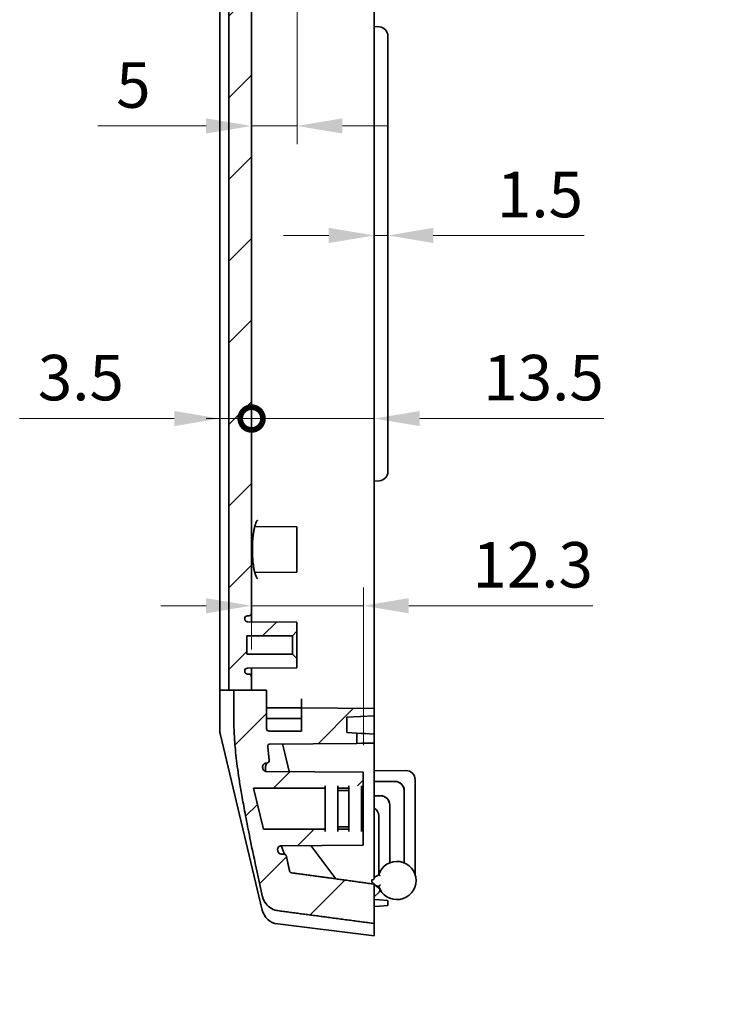
# Model space of a CAD drawing. Units: millimetres. Extents: x 22 to 2984, y 12 to 574.
# Drawn here: x 1806 to 1884, y 272 to 380 of the extents above; entities that cross this region are included whole.
import ezdxf

# ---------------------------------------------------------------- set-up
doc = ezdxf.new("R2010")
doc.units = ezdxf.units.MM
doc.header["$LTSCALE"] = 1.5
doc.layers.get('Defpoints').update_dxf_attribs({"lineweight": 25})
for name, color, linetype, lineweight in [('Dimension (ISO)', 7, 'Continuous', 18), ('Dimension (ISO) @ 1', 7, 'Continuous', 18), ('Hatch (ISO)', 1, 'Continuous', 18), ('Symbol (ISO) @ 1', 7, 'Continuous', 18), ('Visible (ISO)', 7, 'Continuous', 35)]:
    doc.layers.add(name, color=color, linetype=linetype, lineweight=lineweight)
doc.styles.add('Note Text (TK)', font='txt')
doc.dimstyles.new('Default - Method 1b (TK)', dxfattribs={"dimscale": 1.5, "dimtxt": 2.5, "dimasz": 2.5, "dimexe": 1, "dimexo": 1.5, "dimgap": 1, "dimtad": 1, "dimtoh": 1, "dimrnd": 1e-08, "dimdsep": 46, "dimtxsty": 'Note Text (TK)', "dimcen": 0.09, "dimdle": 5, "dimclrd": 100, "dimclre": 100, "dimclrt": 7, "dimadec": 1, "dimazin": 1, "dimtfac": 1, "dimtmove": 0, "dimatfit": 3, "dimfxl": 1, "dimtolj": 1, "dimlwd": -1, "dimlwe": -1, "dimarcsym": 0})
doc.dimstyles.new('Default - Method 1b (TK)$7', dxfattribs={"dimscale": 1.5, "dimtxt": 2.5, "dimasz": 2.5, "dimexe": 1, "dimexo": 1.5, "dimgap": 1, "dimtad": 1, "dimtoh": 1, "dimrnd": 1e-08, "dimdsep": 46, "dimtxsty": 'Note Text (TK)', "dimcen": 0.09, "dimdle": 5, "dimclrd": 100, "dimclre": 100, "dimclrt": 7, "dimadec": 1, "dimazin": 1, "dimtfac": 1, "dimtmove": 0, "dimatfit": 3, "dimfxl": 1, "dimtolj": 1, "dimlwd": -1, "dimlwe": -1, "dimarcsym": 0})
pattern_1 = [(45, (1381.25, -4), (-4.49013, 4.49013), [])]

# ---------------------------------------------------------------- blocks, each defined once
blk = doc.blocks.new('_DotSmall')
at = {"color": 0, "linetype": 'ByBlock', "const_width": 0.5}
blk.add_lwpolyline([(-0.0625, 0, 1), (0.0625, 0, 1)], format="xyb", close=True, dxfattribs=at)
blk = doc.blocks.new('*D67')
at = {"layer": 'Defpoints', "color": 0}
for p in [(1831.42, 336.57), (1831.42, 315.17), (1827.92, 304.17)]:
    blk.add_point(p, dxfattribs=at)
at = {"layer": 'Dimension (ISO)', "color": 100}
for p, q in [((1822.92, 336.57), (1805.9, 336.57)), ((1831.42, 336.57), (1827.92, 336.57)), ((1831.42, 336.57), (1841.42, 336.57))]:
    blk.add_line(p, q, dxfattribs=at)
blk.add_solid([(1822.92, 337.4), (1822.92, 335.74), (1827.92, 336.57)], dxfattribs=at)
at = {"layer": 'Dimension (ISO)', "color": 100, "xscale": 5, "yscale": 5, "zscale": 5, "rotation": 180}
blk.add_blockref('_DotSmall', (1831.42, 336.57), dxfattribs=at)
at = {"layer": 'Dimension (ISO)', "color": 7, "insert": (1807.9, 341.07), "char_height": 5, "attachment_point": 4, "style": 'Note Text (TK)'}
blk.add_mtext('\\A1;3.5', dxfattribs=at)
blk = doc.blocks.new('*D68')
at = {"layer": 'Defpoints', "color": 0}
for p in [(1844.92, 336.57), (1844.92, 329.67), (1831.42, 315.17)]:
    blk.add_point(p, dxfattribs=at)
at = {"layer": 'Dimension (ISO)', "color": 100}
for p, q in [((1844.92, 332.67), (1844.92, 338.57)), ((1831.42, 336.57), (1826.42, 336.57)), ((1831.42, 336.57), (1844.92, 336.57)), ((1849.92, 336.57), (1870.17, 336.57))]:
    blk.add_line(p, q, dxfattribs=at)
blk.add_solid([(1849.92, 337.4), (1849.92, 335.74), (1844.92, 336.57)], dxfattribs=at)
at = {"layer": 'Dimension (ISO)', "color": 100, "xscale": 5, "yscale": 5, "zscale": 5}
blk.add_blockref('_DotSmall', (1831.42, 336.57), dxfattribs=at)
at = {"layer": 'Dimension (ISO)', "color": 7, "insert": (1856.92, 341.07), "char_height": 5, "attachment_point": 4, "style": 'Note Text (TK)'}
blk.add_mtext('\\A1;13.5', dxfattribs=at)
blk = doc.blocks.new('*D69')
at = {"layer": 'Defpoints', "color": 0}
for p in [(1844.92, 358.35), (1846.42, 358.35), (1846.42, 356.7)]:
    blk.add_point(p, dxfattribs=at)
at = {"layer": 'Dimension (ISO)', "color": 100}
for p, q in [((1839.92, 356.7), (1834.92, 356.7)), ((1844.92, 356.7), (1846.42, 356.7)), ((1851.42, 356.7), (1868.03, 356.7))]:
    blk.add_line(p, q, dxfattribs=at)
for points in [[(1839.92, 357.54), (1839.92, 355.87), (1844.92, 356.7)], [(1851.42, 357.54), (1851.42, 355.87), (1846.42, 356.7)]]:
    blk.add_solid(points, dxfattribs=at)
at = {"layer": 'Dimension (ISO)', "color": 7, "insert": (1858.42, 361.2), "char_height": 5, "attachment_point": 4, "style": 'Note Text (TK)'}
blk.add_mtext('\\A1;1.5', dxfattribs=at)
blk = doc.blocks.new('*D70')
at = {"layer": 'Defpoints', "color": 0}
for p in [(1836.42, 384.67), (1831.42, 368.74), (1831.42, 368.74)]:
    blk.add_point(p, dxfattribs=at)
at = {"layer": 'Dimension (ISO)', "color": 100}
for p, q in [((1836.42, 381.67), (1836.42, 366.74)), ((1826.42, 368.74), (1814.52, 368.74)), ((1836.42, 368.74), (1831.42, 368.74)), ((1841.42, 368.74), (1846.42, 368.74))]:
    blk.add_line(p, q, dxfattribs=at)
for points in [[(1826.42, 369.58), (1826.42, 367.91), (1831.42, 368.74)], [(1841.42, 369.58), (1841.42, 367.91), (1836.42, 368.74)]]:
    blk.add_solid(points, dxfattribs=at)
at = {"layer": 'Dimension (ISO)', "color": 7, "insert": (1816.52, 373.24), "char_height": 5, "attachment_point": 4, "style": 'Note Text (TK)'}
blk.add_mtext('\\A1;5', dxfattribs=at)
blk = doc.blocks.new('*D75')
at = {"layer": 'Defpoints', "color": 0}
for p in [(1831.42, 315.99), (1831.42, 308.17), (1843.72, 297.67)]:
    blk.add_point(p, dxfattribs=at)
at = {"layer": 'Dimension (ISO)', "color": 100}
for p, q in [((1831.42, 311.17), (1831.42, 317.99)), ((1843.72, 300.67), (1843.72, 317.99)), ((1826.42, 315.99), (1821.42, 315.99)), ((1831.42, 315.99), (1843.72, 315.99)), ((1848.72, 315.99), (1868.97, 315.99))]:
    blk.add_line(p, q, dxfattribs=at)
for points in [[(1826.42, 316.82), (1826.42, 315.15), (1831.42, 315.99)], [(1848.72, 316.82), (1848.72, 315.15), (1843.72, 315.99)]]:
    blk.add_solid(points, dxfattribs=at)
at = {"layer": 'Dimension (ISO)', "color": 7, "insert": (1855.72, 320.49), "char_height": 5, "attachment_point": 4, "style": 'Note Text (TK)'}
blk.add_mtext('\\A1;12.3', dxfattribs=at)

msp = doc.modelspace()

# ---------------------------------------------------------------- hatches: boundary and pattern name
at = {"layer": 'Hatch (ISO)'}
h = msp.add_hatch(dxfattribs=at)
h.set_pattern_fill('ANSI31', color=256, scale=50.8, style=0)
h.set_pattern_definition(pattern_1)
edge = h.paths.add_edge_path()
edge.add_line((1828.9154, 306.6994), (1829.4646, 306.6994))
edge.add_line((1829.4646, 306.6994), (1831.4154, 306.6994))
edge.add_line((1831.4154, 306.6994), (1831.4154, 308.175))
edge.add_ellipse((1831.1154, 308.175), major_axis=(0, 0.3), ratio=1, start_angle=270, end_angle=360)
edge.add_line((1831.1154, 308.475), (1830.9654, 308.475))
edge.add_ellipse((1830.9654, 308.775), major_axis=(-0.3, 0), ratio=1, start_angle=0, end_angle=90, ccw=False)
edge.add_line((1830.6654, 308.775), (1830.6654, 308.8274))
edge.add_ellipse((1830.9654, 308.8274), major_axis=(0, 0.3), ratio=1, start_angle=0.5, end_angle=90, ccw=False)
edge.add_line((1830.9628, 309.1274), (1836.4154, 309.175))
edge.add_line((1836.4154, 309.175), (1836.4154, 310.175))
edge.add_line((1836.4154, 310.175), (1835.9154, 310.675))
edge.add_line((1835.9154, 310.675), (1830.9154, 310.675))
edge.add_line((1830.9154, 310.675), (1830.9154, 312.675))
edge.add_line((1830.9154, 312.675), (1835.9154, 312.675))
edge.add_line((1835.9154, 312.675), (1836.4154, 313.175))
edge.add_line((1836.4154, 313.175), (1836.4154, 314.175))
edge.add_line((1836.4154, 314.175), (1830.9628, 314.2226))
edge.add_ellipse((1830.9654, 314.5226), major_axis=(-0.3, 0.0026), ratio=1, start_angle=0.5, end_angle=90, ccw=False)
edge.add_line((1830.6654, 314.5226), (1830.6654, 314.575))
edge.add_ellipse((1830.9654, 314.575), major_axis=(0, 0.3), ratio=1, start_angle=0, end_angle=90, ccw=False)
edge.add_line((1830.9654, 314.875), (1831.1154, 314.875))
edge.add_ellipse((1831.1154, 315.175), major_axis=(0.3, 0), ratio=1, start_angle=270, end_angle=360)
edge.add_line((1831.4154, 315.175), (1831.4154, 394.175))
edge.add_ellipse((1831.1154, 394.175), major_axis=(0, 0.3), ratio=1, start_angle=270, end_angle=360)
edge.add_line((1831.1154, 394.475), (1830.9654, 394.475))
edge.add_ellipse((1830.9654, 394.775), major_axis=(-0.3, 0), ratio=1, start_angle=0, end_angle=90, ccw=False)
edge.add_line((1830.6654, 394.775), (1830.6654, 394.8274))
edge.add_ellipse((1830.9654, 394.8274), major_axis=(0, 0.3), ratio=1, start_angle=0.5, end_angle=90, ccw=False)
edge.add_line((1830.9628, 395.1274), (1836.4154, 395.175))
edge.add_line((1836.4154, 395.175), (1836.4154, 396.175))
edge.add_line((1836.4154, 396.175), (1835.9154, 396.675))
edge.add_line((1835.9154, 396.675), (1830.9154, 396.675))
edge.add_line((1830.9154, 396.675), (1830.9154, 398.675))
edge.add_line((1830.9154, 398.675), (1835.9154, 398.675))
edge.add_line((1835.9154, 398.675), (1836.4154, 399.175))
edge.add_line((1836.4154, 399.175), (1836.4154, 400.175))
edge.add_line((1836.4154, 400.175), (1830.9628, 400.2226))
edge.add_ellipse((1830.9654, 400.5226), major_axis=(-0.3, 0.0026), ratio=1, start_angle=0.5, end_angle=90, ccw=False)
edge.add_line((1830.6654, 400.5226), (1830.6654, 400.575))
edge.add_ellipse((1830.9654, 400.575), major_axis=(0, 0.3), ratio=1, start_angle=0, end_angle=90, ccw=False)
edge.add_line((1830.9654, 400.875), (1831.1154, 400.875))
edge.add_ellipse((1831.1154, 401.175), major_axis=(0.3, 0), ratio=1, start_angle=270, end_angle=360)
edge.add_line((1831.4154, 401.175), (1831.4154, 402.707))
edge.add_line((1831.4154, 402.707), (1828.9154, 402.707))
edge.add_line((1828.9154, 402.707), (1828.9154, 306.6994))
h = msp.add_hatch(dxfattribs=at)
h.set_pattern_fill('ANSI31', color=256, scale=50.8, style=0)
h.set_pattern_definition(pattern_1)
edge = h.paths.add_edge_path()
edge.add_line((1839.5154, 296.175), (1840.9154, 296.175))
edge.add_line((1840.9154, 296.175), (1840.9154, 295.925))
edge.add_line((1840.9154, 295.925), (1842.1154, 295.925))
edge.add_line((1842.1154, 295.925), (1842.1154, 296.175))
edge.add_line((1842.1154, 296.175), (1843.5154, 296.175))
edge.add_line((1843.5154, 296.175), (1843.5154, 295.925))
edge.add_line((1843.5154, 295.925), (1843.7154, 295.925))
edge.add_line((1843.7154, 295.925), (1843.7154, 297.675))
edge.add_line((1843.7154, 297.675), (1833.0553, 297.768))
edge.add_spline(control_points=[(1833.0553, 297.768), (1833.0102, 297.7684), (1832.9654, 297.7761), (1832.8804, 297.8055), (1832.8407, 297.827), (1832.7644, 297.8863), (1832.7299, 297.9258), (1832.6783, 298.0151), (1832.6615, 298.064), (1832.6547, 298.1147)], knot_values=[-0.05789505, -0.05789505, -0.05789505, -0.05789505, -0.04437572, -0.04437572, -0.03094044, -0.03094044, -0.01536898, -0.01536898, 0, 0, 0, 0], degree=3, periodic=0)
edge.add_spline(control_points=[(1832.6547, 298.1147), (1832.6473, 298.1687), (1832.6401, 298.2223)], knot_values=[0.91200982, 0.91200982, 0.91200982, 0.92522102, 0.92522102, 0.92522102], weights=[1.08688346, 1.08637309, 1.0858297], degree=2, periodic=0)
edge.add_spline(control_points=[(1832.6401, 298.2223), (1832.6355, 298.2568), (1832.6355, 298.2917), (1832.6447, 298.3608), (1832.6538, 298.3946), (1832.6876, 298.4752), (1832.7173, 298.5191), (1832.7924, 298.5938), (1832.8374, 298.6236), (1832.9368, 298.6644), (1832.9902, 298.675), (1833.0442, 298.675)], knot_values=[-0.06890064, -0.06890064, -0.06890064, -0.06890064, -0.05845288, -0.05845288, -0.04798807, -0.04798807, -0.0322243, -0.0322243, -0.01618413, -0.01618413, 0, 0, 0, 0], degree=3, periodic=0)
edge.add_line((1833.0442, 298.675), (1833.0583, 298.675))
edge.add_spline(control_points=[(1833.0583, 298.675), (1833.0857, 298.675), (1833.113, 298.6786), (1833.1659, 298.6928), (1833.1913, 298.7033), (1833.2488, 298.7368), (1833.2786, 298.7628), (1833.3261, 298.8243), (1833.3436, 298.859), (1833.3641, 298.933), (1833.367, 298.9715), (1833.3624, 299.0095)], knot_values=[-0.05121408, -0.05121408, -0.05121408, -0.05121408, -0.04299187, -0.04299187, -0.03480198, -0.03480198, -0.02303632, -0.02303632, -0.01149607, -0.01149607, 0, 0, 0, 0], degree=3, periodic=0)
edge.add_spline(control_points=[(1833.3624, 299.0095), (1833.2661, 299.8128), (1833.2018, 300.5576)], knot_values=[0.97851573, 0.97851573, 0.97851573, 1.20066076, 1.20066076, 1.20066076], weights=[1.54544539, 1.58249759, 1.60826135], degree=2, periodic=0)
edge.add_spline(control_points=[(1833.2018, 300.5576), (1833.2005, 300.573), (1833.201, 300.5885), (1833.2056, 300.619), (1833.2097, 300.6339), (1833.2254, 300.6726), (1833.24, 300.6946), (1833.2774, 300.7325), (1833.2999, 300.7477), (1833.3499, 300.7687), (1833.3769, 300.7743), (1833.4042, 300.7745)], knot_values=[-0.03341469, -0.03341469, -0.03341469, -0.03341469, -0.02878328, -0.02878328, -0.02414394, -0.02414394, -0.0162661, -0.0162661, -0.00818577, -0.00818577, 0, 0, 0, 0], degree=3, periodic=0)
edge.add_line((1833.4042, 300.7745), (1843.0154, 300.8584))
edge.add_line((1843.0154, 300.8584), (1843.0154, 301.9746))
edge.add_line((1843.0154, 301.9746), (1841.9154, 302.0322))
edge.add_line((1841.9154, 302.0322), (1841.9154, 303.7178))
edge.add_line((1841.9154, 303.7178), (1844.9154, 303.875))
edge.add_line((1844.9154, 303.875), (1844.9154, 304.675))
edge.add_line((1844.9154, 304.675), (1836.9154, 304.7448))
edge.add_line((1836.9154, 304.7448), (1836.9154, 302.1928))
edge.add_line((1836.9154, 302.1928), (1833.3708, 302.1928))
edge.add_ellipse((1833.3708, 302.4928), major_axis=(-0.3084, 0), ratio=0.97280621, start_angle=0, end_angle=90, ccw=False)
edge.add_line((1833.0624, 302.4928), (1833.0624, 306.6994))
edge.add_line((1833.0624, 306.6994), (1831.4154, 306.6994))
edge.add_line((1831.4154, 306.6994), (1829.4646, 306.6994))
edge.add_line((1829.4646, 306.6994), (1829.4646, 303.675))
edge.add_spline(control_points=[(1829.4646, 303.675), (1829.4646, 298.2993), (1832.5941, 284.0982)], knot_values=[1.9825316, 1.9825316, 1.9825316, 3.96506321, 3.96506321, 3.96506321], weights=[1.82084639, 1.82084639, 1], degree=2, periodic=0)
edge.add_spline(control_points=[(1832.5941, 284.0982), (1832.6212, 283.9755), (1832.6584, 283.8565), (1832.7974, 283.5063), (1832.9652, 283.2413), (1833.3189, 282.8726), (1833.5641, 282.7004), (1833.9423, 282.5377), (1834.1185, 282.4869), (1834.2917, 282.4637)], knot_values=[0.97552963, 0.97552963, 0.97552963, 0.97552963, 1.01015574, 1.01015574, 1.08855423, 1.08855423, 1.1634593, 1.1634593, 1.21205282, 1.21205282, 1.21205282, 1.21205282], degree=3, periodic=0)
edge.add_spline(control_points=[(1834.2917, 282.4637), (1839.4322, 281.7769), (1844.9154, 281.0499)], knot_values=[0, 0, 0, 1.07173842, 1.07173842, 1.07173842], weights=[1, 1.00045917, 1], degree=2, periodic=0)
edge.add_line((1844.9154, 281.0499), (1844.9154, 285.3815))
edge.add_spline(control_points=[(1844.9154, 285.3815), (1840.1813, 286.0274), (1835.772, 286.6364)], knot_values=[0.00015553, 0.00015553, 0.00015553, 0.92306761, 0.92306761, 0.92306761], weights=[1.00000018, 1.00052379, 1.00000019], degree=2, periodic=0)
edge.add_spline(control_points=[(1835.772, 286.6364), (1835.7549, 286.6388), (1835.7376, 286.6439), (1835.7, 286.6604), (1835.6755, 286.6781), (1835.6399, 286.7159), (1835.6229, 286.7432), (1835.6088, 286.7794), (1835.605, 286.7918), (1835.6022, 286.8047)], knot_values=[0.0023787, 0.0023787, 0.0023787, 0.0023787, 0.00716823, 0.00716823, 0.01471629, 0.01471629, 0.0227499, 0.0227499, 0.02636307, 0.02636307, 0.02636307, 0.02636307], degree=3, periodic=0)
edge.add_spline(control_points=[(1835.6022, 286.8047), (1835.4196, 287.6539), (1835.2546, 288.4366)], knot_values=[0.00068909, 0.00068909, 0.00068909, 0.07654939, 0.07654939, 0.07654939], weights=[1.00053825, 1.03015947, 1.05846429], degree=2, periodic=0)
edge.add_spline(control_points=[(1835.2546, 288.4366), (1835.2486, 288.4651), (1835.2385, 288.4926), (1835.2105, 288.5437), (1835.1929, 288.5672), (1835.1442, 288.6154), (1835.111, 288.6373), (1835.038, 288.6673), (1834.9988, 288.675), (1834.9593, 288.675)], knot_values=[-0.04116608, -0.04116608, -0.04116608, -0.04116608, -0.03242863, -0.03242863, -0.02367871, -0.02367871, -0.01186242, -0.01186242, 0, 0, 0, 0], degree=3, periodic=0)
edge.add_line((1834.9593, 288.675), (1834.7094, 288.675))
edge.add_spline(control_points=[(1834.7094, 288.675), (1834.6698, 288.675), (1834.6303, 288.6808), (1834.5544, 288.7038), (1834.5184, 288.7207), (1834.442, 288.7716), (1834.4046, 288.8087), (1834.3463, 288.8949), (1834.3259, 288.943), (1834.3153, 288.9938)], knot_values=[-0.0549846, -0.0549846, -0.0549846, -0.0549846, -0.04309072, -0.04309072, -0.03120234, -0.03120234, -0.01555646, -0.01555646, 0, 0, 0, 0], degree=3, periodic=0)
edge.add_spline(control_points=[(1834.3153, 288.9938), (1834.3026, 289.0546), (1834.29, 289.1151)], knot_values=[0.06427103, 0.06427103, 0.06427103, 0.07240452, 0.07240452, 0.07240452], weights=[1.01643007, 1.01742024, 1.01839789], degree=2, periodic=0)
edge.add_spline(control_points=[(1834.29, 289.1151), (1834.2819, 289.1539), (1834.2796, 289.1937), (1834.287, 289.2727), (1834.2965, 289.3114), (1834.3316, 289.3963), (1834.3608, 289.4401), (1834.4346, 289.5144), (1834.4786, 289.544), (1834.5758, 289.5849), (1834.628, 289.5957), (1834.6808, 289.5961)], knot_values=[-0.07106995, -0.07106995, -0.07106995, -0.07106995, -0.05917098, -0.05917098, -0.04726905, -0.04726905, -0.03161802, -0.03161802, -0.01584081, -0.01584081, 0, 0, 0, 0], degree=3, periodic=0)
edge.add_line((1834.6808, 289.5961), (1843.7154, 289.675))
edge.add_line((1843.7154, 289.675), (1843.7154, 291.425))
edge.add_line((1843.7154, 291.425), (1843.5154, 291.425))
edge.add_line((1843.5154, 291.425), (1843.5154, 291.175))
edge.add_line((1843.5154, 291.175), (1842.1154, 291.175))
edge.add_line((1842.1154, 291.175), (1842.1154, 291.425))
edge.add_line((1842.1154, 291.425), (1840.9154, 291.425))
edge.add_line((1840.9154, 291.425), (1840.9154, 291.175))
edge.add_line((1840.9154, 291.175), (1839.5154, 291.175))
edge.add_line((1839.5154, 291.175), (1839.5154, 291.425))
edge.add_line((1839.5154, 291.425), (1832.7154, 291.425))
edge.add_line((1832.7154, 291.425), (1831.644, 295.925))
edge.add_line((1831.644, 295.925), (1839.5154, 295.925))
edge.add_line((1839.5154, 295.925), (1839.5154, 296.175))

# ---------------------------------------------------------------- linework, layer by layer
at = {"layer": 'Visible (ISO)'}
for p, q in [((1827.9154, 306.6994), (1827.9154, 405.175)), ((1844.9154, 403.676), (1844.9154, 379.675)), ((1828.9154, 402.707), (1828.9154, 306.6994)), ((1831.4154, 315.175), (1831.4154, 394.175)), ((1844.9154, 379.675), (1844.9154, 329.675)), ((1844.9154, 379.675), (1845.5026, 379.6236)), ((1846.4154, 330.7225), (1846.4154, 378.6274)), ((1844.9154, 329.675), (1845.5026, 329.7264)), ((1844.9154, 329.675), (1844.9154, 305.6739)), ((1836.4154, 324.675), (1831.8814, 324.7145)), ((1836.4154, 324.675), (1836.4154, 319.675)), ((1836.4154, 319.675), (1831.8814, 319.6354)), ((1831.4154, 314.2186), (1831.4154, 315.175)), ((1830.6654, 314.5226), (1830.6654, 314.575)), ((1836.4154, 314.175), (1830.9628, 314.2226)), ((1830.9654, 314.875), (1831.1154, 314.875)), ((1836.4154, 313.175), (1836.4154, 314.175)), ((1835.9154, 312.675), (1836.4154, 313.175)), ((1836.4154, 313.175), (1836.4154, 310.175)), ((1830.9154, 310.675), (1830.9154, 312.675)), ((1830.9154, 312.675), (1835.9154, 312.675)), ((1835.9154, 310.675), (1835.9154, 312.675)), ((1835.9154, 310.675), (1830.9154, 310.675)), ((1836.4154, 310.175), (1835.9154, 310.675)), ((1836.4154, 309.175), (1836.4154, 310.175)), ((1830.6654, 308.775), (1830.6654, 308.8274)), ((1830.9628, 309.1274), (1836.4154, 309.175)), ((1831.4154, 308.175), (1831.4154, 309.1313)), ((1831.1154, 308.475), (1830.9654, 308.475)), ((1831.4154, 306.6994), (1831.4154, 308.175)), ((1827.9698, 306.6994), (1827.9154, 306.6994)), ((1827.9154, 306.6994), (1827.9154, 303.675)), ((1827.9698, 306.6994), (1829.4646, 306.6994)), ((1829.4646, 306.6994), (1833.0624, 306.6994)), ((1829.4646, 306.6994), (1829.4646, 303.675)), ((1833.0624, 302.4928), (1833.0624, 306.6994)), ((1836.9154, 305.7438), (1836.9154, 304.7448)), ((1844.9154, 304.675), (1844.9154, 305.6739)), ((1836.9154, 304.7448), (1833.0624, 304.7784)), ((1844.9154, 304.675), (1836.9154, 304.7448)), ((1836.9154, 304.7448), (1836.9154, 302.1928)), ((1844.9154, 303.875), (1844.9154, 304.675)), ((1827.9154, 302.4098), (1827.9154, 303.675)), ((1836.9154, 303.5928), (1833.0624, 303.5928)), ((1841.9154, 303.7178), (1844.9154, 303.875)), ((1841.9154, 302.0322), (1841.9154, 303.7178)), ((1844.9154, 303.875), (1844.9154, 301.875)), ((1836.9154, 302.1928), (1833.3708, 302.1928)), ((1827.9698, 301.9466), (1832.5941, 282.5243)), ((1843.0154, 301.9746), (1841.9154, 302.0322)), ((1843.0154, 300.8584), (1843.0154, 301.9746)), ((1843.511, 301.9486), (1843.0154, 301.9746)), ((1843.511, 301.9486), (1843.9241, 301.9269)), ((1843.9241, 301.9269), (1844.9154, 301.875)), ((1844.9154, 300.875), (1844.9154, 301.875)), ((1833.4042, 300.7745), (1843.0154, 300.8584)), ((1835.0624, 299.789), (1834.8248, 300.7869)), ((1843.0154, 300.8584), (1843.511, 300.8627)), ((1843.9241, 300.8663), (1843.511, 300.8627)), ((1844.9154, 300.875), (1843.9241, 300.8663)), ((1844.9154, 299.875), (1844.9154, 300.875)), ((1835.0624, 299.789), (1835.5488, 297.7462)), ((1844.9154, 286.0452), (1844.9154, 299.875)), ((1833.0442, 298.675), (1833.0583, 298.675)), ((1843.7154, 297.675), (1833.0553, 297.768)), ((1843.7154, 297.675), (1833.0553, 297.768)), ((1848.4102, 297.8697), (1844.9154, 297.8514)), ((1843.7154, 295.925), (1843.7154, 297.675)), ((1844.9154, 296.675), (1847.2154, 296.675)), ((1847.2015, 296.661), (1844.9154, 296.661)), ((1849.4154, 296.8697), (1849.4154, 286.4153)), ((1832.7154, 291.425), (1831.644, 295.925)), ((1831.644, 295.925), (1839.5154, 295.925)), ((1839.5154, 296.175), (1839.5154, 291.175)), ((1840.9154, 296.175), (1840.9154, 291.175)), ((1840.9154, 295.925), (1842.1154, 295.925)), ((1842.1154, 295.675), (1840.9154, 295.675)), ((1842.1154, 296.175), (1842.1154, 291.175)), ((1843.5154, 296.175), (1843.5154, 291.175)), ((1843.5154, 295.925), (1843.7154, 295.925)), ((1843.7154, 295.925), (1843.7154, 291.425)), ((1848.2014, 287.7223), (1848.2014, 295.6611)), ((1848.2154, 295.675), (1848.2154, 287.7166)), ((1844.9154, 295.0889), (1845.6294, 295.0889)), ((1845.6154, 295.075), (1844.9154, 295.075)), ((1846.6154, 287.7166), (1846.6154, 294.075)), ((1846.6294, 294.089), (1846.6294, 287.7223)), ((1845.4154, 292.8751), (1845.4154, 286.4153)), ((1839.5154, 291.425), (1832.7154, 291.425)), ((1842.1154, 291.675), (1840.9154, 291.675)), ((1842.1154, 291.425), (1840.9154, 291.425)), ((1843.7154, 291.425), (1843.5154, 291.425)), ((1843.7154, 289.675), (1843.7154, 291.425)), ((1834.6808, 289.5961), (1843.7154, 289.675)), ((1843.7154, 289.675), (1834.6808, 289.5961)), ((1837.9522, 289.6247), (1840.6926, 285.9592)), ((1834.9593, 288.675), (1834.7094, 288.675)), ((1844.6454, 285.5952), (1844.6454, 285.8452)), ((1844.6454, 285.8452), (1844.7154, 285.8452)), ((1845.4154, 286.4153), (1844.9154, 286.1152)), ((1844.8993, 285.3837), (1844.6454, 285.5952)), ((1844.9154, 281.0499), (1844.9154, 285.3815)), ((1845.4241, 284.9463), (1844.9154, 285.3702)), ((1845.0664, 285.2444), (1845.4154, 285.1347)), ((1844.9154, 283.975), (1845.4442, 284.5037)), ((1844.9154, 283.7061), (1845.5026, 283.6547)), ((1845.5026, 283.6547), (1846.4154, 283.5749)), ((1844.9154, 282.9061), (1845.5026, 282.9575)), ((1846.4154, 283.0373), (1845.5026, 282.9575)), ((1846.4154, 283.0373), (1846.4154, 283.5749)), ((1834.2917, 281.0029), (1844.9154, 279.675)), ((1844.9154, 281.0499), (1844.9154, 279.675))]:
    msp.add_line(p, q, dxfattribs=at)
for centre, radius, start, end in [((1845.4154, 378.6274), 1, 0, 85), ((1845.4154, 330.7225), 1, 275, 0), ((1831.1154, 315.175), 0.3, 270, 0), ((1830.9654, 314.575), 0.3, 90, 180), ((1830.9654, 314.5226), 0.3, 180, 269.5), ((1830.9654, 308.8274), 0.3, 90.5, 180), ((1830.9654, 308.775), 0.3, 180, 270), ((1831.1154, 308.175), 0.3, 0, 90), ((1829.9154, 302.4098), 2, 180, 193.392498), ((1848.4154, 296.8697), 1, 0, 90.3), ((1847.4154, 285.775), 2.1, 197.75279, 162.24721), ((1844.7154, 286.0452), 0.2, 270, 0), ((1845.232, 284.7159), 0.3, 346.850708, 50.194429), ((1834.5398, 282.9875), 2, 193.392498, 262.874984)]:
    msp.add_arc(centre, radius, start, end, dxfattribs=at)
for centre, major_axis, ratio, start_param, end_param in [((1833.3708, 302.4928), (-0.3084, 0), 0.97280621, 0, 1.57079633), ((1847.2014, 295.661), (0.7072, 0.7072), 0.99992385, 5.49782522, 7.06854539), ((1847.2154, 295.6749), (0.7072, 0.7072), 0.99992385, 5.49782522, 7.06854539), ((1845.6154, 294.0749), (0.7072, 0.7072), 0.99992385, 5.49782522, 7.06854539), ((1845.6293, 294.0889), (0.7072, 0.7072), 0.99992385, 5.49782522, 7.06854539), ((1844.4153, 292.8748), (0.7073, 0.7073), 0.99969546, 5.49793944, 6.54504905), ((1834.4373, 288.5695), (0.347, 1.01), 0.5295334, 0.18494969, 0.1922573)]:
    msp.add_ellipse(centre, major_axis=major_axis, ratio=ratio, start_param=start_param, end_param=end_param, dxfattribs=at)
for points, knots in [([(1832.0746, 318.9674), (1832.0746, 318.9674), (1832.0745, 318.9675), (1832.0684, 318.9716), (1832.0316, 319.0043), (1831.9665, 319.1117), (1831.9408, 319.1614), (1831.8864, 319.2856), (1831.8576, 319.3621), (1831.8, 319.5403), (1831.7712, 319.6432), (1831.7162, 319.8716), (1831.69, 319.9978), (1831.6417, 320.2689), (1831.6198, 320.414), (1831.5811, 320.7183), (1831.5645, 320.8776), (1831.5371, 321.2057), (1831.5263, 321.3746), (1831.5111, 321.7174), (1831.5066, 321.8914), (1831.5039, 322.2402), (1831.5058, 322.415), (1831.5158, 322.7612), (1831.524, 322.9326), (1831.5464, 323.2679), (1831.5606, 323.4318), (1831.5948, 323.7477), (1831.6147, 323.8997), (1831.6595, 324.1876), (1831.6843, 324.3235), (1831.738, 324.5744), (1831.7667, 324.6897), (1831.826, 324.895), (1831.8567, 324.9856), (1831.9167, 325.1374), (1831.9462, 325.2), (1831.999, 325.2942), (1832.0227, 325.3281), (1832.0575, 325.3694), (1832.0697, 325.3792), (1832.0743, 325.3823), (1832.0746, 325.3826), (1832.0744, 325.3826)], [-1.43225389, -1.43225389, -1.43225389, -1.43225389, -1.41371669, -1.41371669, -1.19666665, -1.19666665, -1.07270481, -1.07270481, -0.9363097, -0.9363097, -0.79140697, -0.79140697, -0.64178164, -0.64178164, -0.48995716, -0.48995716, -0.33732835, -0.33732835, -0.18455049, -0.18455049, -0.03184534, -0.03184534, 0.12079495, 0.12079495, 0.27346426, 0.27346426, 0.42622173, 0.42622173, 0.57896196, 0.57896196, 0.73123872, 0.73123872, 0.88198582, 0.88198582, 1.02906717, 1.02906717, 1.16873112, 1.16873112, 1.2958791, 1.2958791, 1.40797513, 1.40797513, 1.43225391, 1.43225391, 1.43225391, 1.43225391]), ([(1831.8217, 319.6207), (1831.8217, 319.6204), (1831.8251, 319.6224), (1831.8433, 319.6303), (1831.8619, 319.6352), (1831.8814, 319.6354)], [1.394052688, 1.394052688, 1.394052688, 1.394052688, 1.46853897, 1.46853897, 1.5687185, 1.5687185, 1.5687185, 1.5687185]), ([(1833.2018, 300.5576), (1833.2005, 300.573), (1833.201, 300.5885), (1833.2056, 300.619), (1833.2097, 300.6339), (1833.2254, 300.6726), (1833.24, 300.6946), (1833.2774, 300.7325), (1833.2999, 300.7477), (1833.3499, 300.7687), (1833.3769, 300.7743), (1833.4042, 300.7745)], [-0.0334146946, -0.0334146946, -0.0334146946, -0.0334146946, -0.0287832808, -0.0287832808, -0.0241439449, -0.0241439449, -0.0162661014, -0.0162661014, -0.0081857667, -0.0081857667, 0, 0, 0, 0]), ([(1833.0583, 298.675), (1833.0857, 298.675), (1833.113, 298.6786), (1833.1659, 298.6928), (1833.1913, 298.7033), (1833.2488, 298.7368), (1833.2786, 298.7628), (1833.3261, 298.8243), (1833.3436, 298.859), (1833.3641, 298.933), (1833.367, 298.9715), (1833.3624, 299.0095)], [-0.0512140806, -0.0512140806, -0.0512140806, -0.0512140806, -0.0429918721, -0.0429918721, -0.0348019837, -0.0348019837, -0.0230363247, -0.0230363247, -0.0114960655, -0.0114960655, 0, 0, 0, 0]), ([(1832.6401, 298.2223), (1832.6355, 298.2568), (1832.6355, 298.2917), (1832.6447, 298.3608), (1832.6538, 298.3946), (1832.6876, 298.4752), (1832.7173, 298.5191), (1832.7924, 298.5938), (1832.8374, 298.6236), (1832.9368, 298.6644), (1832.9902, 298.675), (1833.0442, 298.675)], [-0.0689006356, -0.0689006356, -0.0689006356, -0.0689006356, -0.0584528825, -0.0584528825, -0.0479880667, -0.0479880667, -0.0322243011, -0.0322243011, -0.0161841261, -0.0161841261, 0, 0, 0, 0]), ([(1833.0553, 297.768), (1833.0102, 297.7684), (1832.9654, 297.7761), (1832.8804, 297.8055), (1832.8407, 297.827), (1832.7644, 297.8863), (1832.7299, 297.9258), (1832.6783, 298.0151), (1832.6615, 298.064), (1832.6547, 298.1147)], [-0.0578950499, -0.0578950499, -0.0578950499, -0.0578950499, -0.0443757168, -0.0443757168, -0.0309404372, -0.0309404372, -0.0153689827, -0.0153689827, 0, 0, 0, 0]), ([(1833.0891, 298.6765), (1833.0794, 298.6643), (1833.0637, 298.6401), (1833.0287, 298.5614), (1833.0092, 298.5034), (1832.9757, 298.3587), (1832.9616, 298.2717), (1832.9419, 298.0727), (1832.9363, 297.9605), (1832.9356, 297.8205), (1832.9356, 297.8037), (1832.9357, 297.7866)], [0.32777185, 0.32777185, 0.32777185, 0.32777185, 0.59492383, 0.59492383, 0.8996824, 0.8996824, 1.20668165, 1.20668165, 1.5136809, 1.5136809, 1.55511614, 1.55511614, 1.55511614, 1.55511614]), ([(1834.29, 289.1151), (1834.2819, 289.1539), (1834.2796, 289.1937), (1834.287, 289.2727), (1834.2965, 289.3114), (1834.3316, 289.3963), (1834.3608, 289.4401), (1834.4346, 289.5144), (1834.4786, 289.544), (1834.5758, 289.5849), (1834.628, 289.5957), (1834.6808, 289.5961)], [-0.0710699511, -0.0710699511, -0.0710699511, -0.0710699511, -0.0591709781, -0.0591709781, -0.0472690508, -0.0472690508, -0.0316180185, -0.0316180185, -0.0158408103, -0.0158408103, 0, 0, 0, 0]), ([(1834.6902, 289.5962), (1834.7203, 289.5029), (1834.7495, 289.4151), (1834.8277, 289.1892), (1834.8749, 289.0635), (1834.9585, 288.8617), (1834.9957, 288.7826), (1835.0439, 288.6945), (1835.0596, 288.6699), (1835.0708, 288.6538)], [3.376001137, 3.376001137, 3.376001137, 3.376001137, 3.418856303, 3.418856303, 3.494140613, 3.494140613, 3.564162993, 3.564162993, 3.6030782, 3.6030782, 3.6030782, 3.6030782]), ([(1834.7094, 288.675), (1834.6698, 288.675), (1834.6303, 288.6808), (1834.5544, 288.7038), (1834.5184, 288.7207), (1834.442, 288.7716), (1834.4046, 288.8087), (1834.3463, 288.8949), (1834.3259, 288.943), (1834.3153, 288.9938)], [-0.0549845964, -0.0549845964, -0.0549845964, -0.0549845964, -0.0430907152, -0.0430907152, -0.0312023377, -0.0312023377, -0.0155564627, -0.0155564627, 0, 0, 0, 0]), ([(1835.2546, 288.4366), (1835.2486, 288.4651), (1835.2385, 288.4926), (1835.2105, 288.5437), (1835.1929, 288.5672), (1835.1442, 288.6154), (1835.111, 288.6373), (1835.038, 288.6673), (1834.9988, 288.675), (1834.9593, 288.675)], [-0.0411660825, -0.0411660825, -0.0411660825, -0.0411660825, -0.0324286347, -0.0324286347, -0.0236787105, -0.0236787105, -0.0118624215, -0.0118624215, 0, 0, 0, 0]), ([(1835.772, 286.6364), (1835.7549, 286.6388), (1835.7376, 286.6439), (1835.7, 286.6604), (1835.6755, 286.6781), (1835.6399, 286.7159), (1835.6229, 286.7432), (1835.6088, 286.7794), (1835.605, 286.7918), (1835.6022, 286.8047)], [0.0023787, 0.0023787, 0.0023787, 0.0023787, 0.007168225, 0.007168225, 0.0147162931, 0.0147162931, 0.022749899, 0.022749899, 0.0263630653, 0.0263630653, 0.0263630653, 0.0263630653]), ([(1845.4154, 286.4153), (1845.4154, 286.4153), (1845.4192, 286.4123), (1845.4339, 286.4007), (1845.4449, 286.392), (1845.4736, 286.3695), (1845.4913, 286.3557), (1845.522, 286.3318), (1845.5338, 286.3227), (1845.5581, 286.3041), (1845.5705, 286.2945), (1845.5836, 286.2846), (1845.5842, 286.2841), (1845.5848, 286.2837)], [-0.0324780849, -0.0324780849, -0.0324780849, -0.0324780849, -0.0251198207, -0.0251198207, -0.0175218107, -0.0175218107, -0.0094027373, -0.0094027373, -0.0047195386, -0.0047195386, 0, 0, 0.0002164185, 0.0002164185, 0.0002164185, 0.0002164185]), ([(1845.5775, 285.2934), (1845.5769, 285.2928), (1845.5764, 285.2923), (1845.5627, 285.2793), (1845.5497, 285.2668), (1845.5245, 285.2425), (1845.5124, 285.2307), (1845.4829, 285.2018), (1845.4666, 285.1858), (1845.441, 285.1603), (1845.4314, 285.1507), (1845.4186, 285.1379), (1845.4154, 285.1347), (1845.4154, 285.1347)], [-0.0672095118, -0.0672095118, -0.0672095118, -0.0672095118, -0.0669809119, -0.0669809119, -0.0615567358, -0.0615567358, -0.0562160019, -0.0562160019, -0.047909054, -0.047909054, -0.0405026475, -0.0405026475, -0.033490456, -0.033490456, -0.033490456, -0.033490456]), ([(1832.5941, 284.0982), (1832.6212, 283.9755), (1832.6584, 283.8565), (1832.7974, 283.5063), (1832.9652, 283.2413), (1833.3189, 282.8726), (1833.5641, 282.7004), (1833.9423, 282.5377), (1834.1185, 282.4869), (1834.2917, 282.4637)], [0.97552963, 0.97552963, 0.97552963, 0.97552963, 1.010155738, 1.010155738, 1.088554226, 1.088554226, 1.163459297, 1.163459297, 1.212052816, 1.212052816, 1.212052816, 1.212052816]), ([(1845.4442, 284.5037), (1845.4515, 284.5111), (1845.4584, 284.5188), (1845.4797, 284.545), (1845.4923, 284.5649), (1845.5119, 284.6057), (1845.5192, 284.6263), (1845.5242, 284.6476)], [0.0717554607, 0.0717554607, 0.0717554607, 0.0717554607, 0.0748919507, 0.0748919507, 0.0819602015, 0.0819602015, 0.0885157859, 0.0885157859, 0.0885157859, 0.0885157859])]:
    msp.add_open_spline(points, degree=3, knots=knots, dxfattribs=at)
msp.add_open_spline([(1831.8814, 324.7145), (1831.8474, 324.7148), (1831.8225, 324.7301), (1831.8216, 324.7303)], degree=3, dxfattribs=at)
for points, weights in [([(1829.4646, 303.675), (1829.4646, 298.2993), (1832.5941, 284.0982)], [1.82084639264, 1.82084639264, 1]), ([(1833.3624, 299.0095), (1833.2661, 299.8128), (1833.2018, 300.5576)], [1.54544538706, 1.58249759305, 1.60826134932]), ([(1832.6547, 298.1147), (1832.6473, 298.1687), (1832.6401, 298.2223)], [1.08688346453, 1.08637309034, 1.08582969829]), ([(1834.3153, 288.9938), (1834.3026, 289.0546), (1834.29, 289.1151)], [1.01643007017, 1.01742023654, 1.01839788827]), ([(1835.6022, 286.8047), (1835.4196, 287.6539), (1835.2546, 288.4366)], [1.00053824825, 1.03015947046, 1.05846428578]), ([(1844.9154, 285.3815), (1840.1813, 286.0274), (1835.772, 286.6364)], [1.00000017651, 1.00052379491, 1.00000018951]), ([(1834.2917, 282.4637), (1839.4322, 281.7769), (1844.9154, 281.0499)], [1, 1.00045916916, 1])]:
    msp.add_rational_spline(points, weights, degree=2, dxfattribs=at)

# ---------------------------------------------------------------- dimensions: what is measured, and where the dimension line sits
at = {"layer": 'Dimension (ISO) @ 1', "color": 100}
dim = msp.add_linear_dim(base=(1831.4154, 368.7439), p1=(1836.4154, 384.675), p2=(1831.4154, 368.7439), dimstyle='Default - Method 1b (TK)', override={"dimscale": 1, "dimtxt": 5, "dimasz": 5, "dimexe": 2, "dimexo": 3, "dimgap": 2, "dimtoh": 0, "dimdec": 2, "dimcen": 0.18, "dimse2": 1, "dimtol": 0, "dimlim": 0, "dimtp": 0, "dimtm": 0, "dimtdec": 2, "dimtix": 0, "dimtofl": 1, "dimtmove": 0, "dimatfit": 1}, dxfattribs=at)
dim.commit()
dim.dimension.update_dxf_attribs({"geometry": '*D70', "text_midpoint": (1817.9665, 368.7439), "dimtype": 128})
for base, p1, p2, override, picture, middle in [((1846.4154, 356.702), (1844.9154, 358.3516), (1846.4154, 358.3516), {"dimscale": 1, "dimtxt": 5, "dimasz": 5, "dimexe": 2, "dimexo": 3, "dimgap": 2, "dimtoh": 0, "dimdec": 2, "dimcen": 0.18, "dimse1": 1, "dimse2": 1, "dimtol": 0, "dimlim": 0, "dimtp": 0, "dimtm": 0, "dimtdec": 2, "dimtix": 0, "dimtofl": 1, "dimtmove": 0, "dimatfit": 1}, '*D69', (1862.2222, 356.702)), ((1831.4154, 336.5684), (1827.9154, 304.175), (1831.4154, 315.175), {"dimscale": 1, "dimtxt": 5, "dimasz": 5, "dimexe": 2, "dimexo": 3, "dimgap": 2, "dimtoh": 0, "dimdec": 2, "dimblk2": 'DotSmall', "dimsah": 1, "dimcen": 0.18, "dimdle": 0, "dimse1": 1, "dimse2": 1, "dimtol": 0, "dimlim": 0, "dimtp": 0, "dimtm": 0, "dimtdec": 2, "dimtix": 0, "dimtofl": 1, "dimtmove": 0, "dimatfit": 1}, '*D67', (1811.9097, 336.5684)), ((1844.9154, 336.5684), (1831.4154, 315.175), (1844.9154, 329.675), {"dimscale": 1, "dimtxt": 5, "dimasz": 5, "dimexe": 2, "dimexo": 3, "dimgap": 2, "dimtoh": 0, "dimdec": 2, "dimblk1": 'DotSmall', "dimsah": 1, "dimcen": 0.18, "dimdle": 0, "dimse1": 1, "dimtol": 0, "dimlim": 0, "dimtp": 0, "dimtm": 0, "dimtdec": 2, "dimtix": 0, "dimtofl": 1, "dimtmove": 0, "dimatfit": 1}, '*D68', (1862.5404, 336.5684)), ((1831.4154, 315.985), (1843.7154, 297.675), (1831.4154, 308.175), {"dimscale": 1, "dimtxt": 5, "dimasz": 5, "dimexe": 2, "dimexo": 3, "dimgap": 2, "dimtoh": 0, "dimdec": 2, "dimcen": 0.18, "dimtol": 0, "dimlim": 0, "dimtp": 0, "dimtm": 0, "dimtdec": 2, "dimtix": 0, "dimtofl": 1, "dimtmove": 0, "dimatfit": 1}, '*D75', (1861.3404, 315.985))]:
    dim = msp.add_linear_dim(base=base, p1=p1, p2=p2, angle=180, dimstyle='Default - Method 1b (TK)', override=override, dxfattribs=at)
    dim.commit()
    dim.dimension.update_dxf_attribs({"geometry": picture, "text_midpoint": middle, "dimtype": 128})

# ---------------------------------------------------------------- leaders
at = {"layer": 'Symbol (ISO) @ 1', "color": 100, "annotation_type": 0, "has_hookline": 1, "hookline_direction": 1, "text_width": 44.4034}
msp.add_leader([(1928.9603, 352.6784), (1898.7843, 257.5502), (1893.7843, 257.5502)], dimstyle='Default - Method 1b (TK)$7', override={"dimscale": 1, "dimtxt": 5, "dimasz": 5, "dimgap": 0, "dimtad": 1}, dxfattribs=at)

doc.saveas('drawing.dxf')
